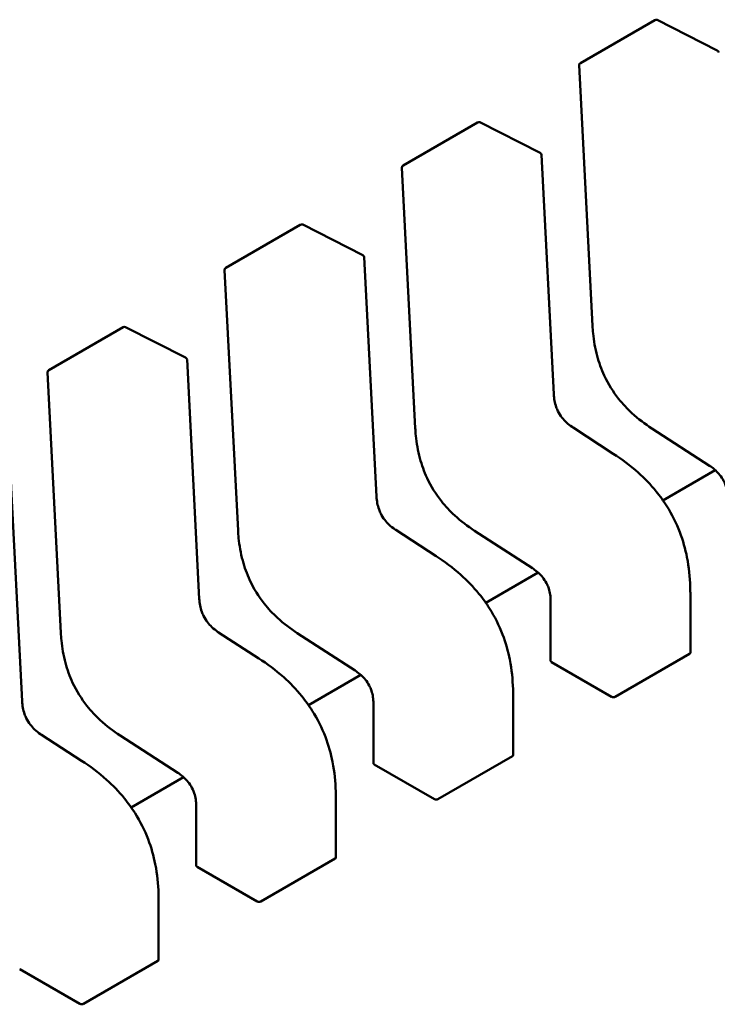
# Model space of a CAD drawing. Units: inches. Extents: x 2.2 to 96.8, y 1.1 to 75.4.
# Drawn here: x 32.4 to 32.5, y 63.2 to 63.3 of the extents above; entities that cross this region are included whole.
import ezdxf

# ---------------------------------------------------------------- set-up
doc = ezdxf.new("R2010")
doc.units = ezdxf.units.IN
doc.header["$LTSCALE"] = 4.5
doc.header["$MEASUREMENT"] = 0
doc.layers.add('Visible (ANSI)', color=7, linetype='Continuous', lineweight=50)

msp = doc.modelspace()

# ---------------------------------------------------------------- linework, layer by layer
at = {"layer": 'Visible (ANSI)'}
for p, q in [((32.45347951258184, 63.27833100667714), (32.45932567100897, 63.28170628789926)), ((32.46423685108798, 63.27931774429103), (32.45951307391168, 63.28171140386871)), ((32.45338134687397, 63.27815042512884), (32.45443202859983, 63.25770780115901)), ((32.43956008775533, 63.27029462281493), (32.44540624618247, 63.27366990403706)), ((32.45031742626148, 63.27128136042881), (32.44559364908518, 63.27367502000648)), ((32.45139066627775, 63.25232812088177), (32.45042503946384, 63.27111587112634)), ((32.43946192204747, 63.27011404126662), (32.44051260377333, 63.2496714172968)), ((32.42564066292882, 63.26225823895271), (32.43148682135596, 63.26563352017484)), ((32.43639800143497, 63.2632449765666), (32.43167422425867, 63.26563863614428)), ((32.43747124145126, 63.24429173701957), (32.43650561463733, 63.26307948726412)), ((32.42554249722096, 63.2620776574044), (32.42659317894682, 63.24163503343459)), ((32.41172123810232, 63.25422185509049), (32.41756739652945, 63.25759713631263)), ((32.42247857660846, 63.25520859270439), (32.41775479943216, 63.25760225228206)), ((32.42355181662475, 63.23625535315735), (32.42258618981083, 63.2550431034019)), ((32.41162307239445, 63.25404127354219), (32.41267375412031, 63.23359864957236)), ((32.45606466293363, 63.24765538815514), (32.45290595995496, 63.24970214801876)), ((32.45908687896934, 63.24964536394482), (32.46363492817976, 63.24669834276412)), ((32.40963239179823, 63.22821896929514), (32.40866676498433, 63.24700671953969)), ((32.46407920218692, 63.24636183202998), (32.45996845074544, 63.24398848852207)), ((32.44214523810712, 63.23961900429293), (32.43898653512846, 63.24166576415654)), ((32.44516745414283, 63.24160898008261), (32.44971550335325, 63.2386619589019)), ((32.45015977736041, 63.23832544816776), (32.44604902591894, 63.23595210465986)), ((32.46211820542028, 63.23202213053431), (32.4621182053717, 63.23672664667748)), ((32.45114574171616, 63.23608373590094), (32.45114574176475, 63.23137879460117)), ((32.42822581328063, 63.23158262043071), (32.42506711030195, 63.23362938029433)), ((32.43124802931632, 63.23357259622039), (32.43579607852674, 63.23062557503969)), ((32.45621439084776, 63.22856237875406), (32.46206054927489, 63.23193765997619)), ((32.45121050271203, 63.23129895469592), (32.45593385726067, 63.22857192467579)), ((32.4362403525339, 63.23028906430555), (32.43212960109243, 63.22791572079765)), ((32.44819878059378, 63.22398574667209), (32.4481987805452, 63.22869026281527)), ((32.43722631688964, 63.22804735203874), (32.43722631693824, 63.22334241073896)), ((32.41430638845411, 63.22354623656849), (32.41114768547545, 63.22559299643212)), ((32.41732860448981, 63.22553621235819), (32.42187665370024, 63.22258919117747)), ((32.44229496602125, 63.22052599489184), (32.44814112444839, 63.22390127611399)), ((32.43729107788553, 63.22326257083371), (32.44201443243418, 63.22053554081357)), ((32.4223209277074, 63.22225268044334), (32.41821017626592, 63.21987933693542)), ((32.42330689206314, 63.22001096817652), (32.42330689211172, 63.21530602687674)), ((32.43427935576728, 63.21594936280988), (32.43427935571869, 63.22065387895304)), ((32.42837554119475, 63.21248961102963), (32.43422169962187, 63.21586489225175)), ((32.42337165305901, 63.2152261869715), (32.42809500760767, 63.21249915695136)), ((32.42035993094076, 63.20791297894767), (32.42035993089218, 63.21261749509083)), ((32.41445611636823, 63.20445322716742), (32.42030227479538, 63.20782850838956)), ((32.40945222823251, 63.20718980310928), (32.41417558278116, 63.20446277308914))]:
    msp.add_line(p, q, dxfattribs=at)
for centre, radius, start, end in [((32.45942409620757, 63.28153581045858), 0.0001968503937019, 63.12749282030069, 120.0000005877005), ((32.46414787338387, 63.27914215088092), 0.0001968503937107, 2.942220347239683, 63.12749282195685), ((32.45357793778048, 63.27816052923648), 0.0001968503937101, 120.000000602225, 182.9422203545579), ((32.44550467138106, 63.27349942659637), 0.0001968503937019, 63.12749282030069, 120.0000005877005), ((32.45022844855736, 63.27110576701872), 0.0001968503937107, 2.94222034358057, 63.12749282195685), ((32.43965851295397, 63.27012414537426), 0.0001968503937101, 120.0000006006385, 182.9422203545579), ((32.43158524655456, 63.26546304273414), 0.0001968503937019, 63.12749282030069, 120.0000005877005), ((32.43630902373085, 63.2630693831565), 0.0001968503937107, 2.942220343486508, 63.12749282195685), ((32.42573908812746, 63.26208776151204), 0.0001968503937101, 120.000000602225, 182.9422203545579), ((32.41766582172804, 63.25742665887194), 0.0001968503937019, 63.12749282030069, 120.0000005877005), ((32.42238959890435, 63.2550329992943), 0.0001968503937107, 2.94222034358057, 63.12749282195685), ((32.41181966330096, 63.25405137764982), 0.0001968503937101, 120.000000602225, 182.9422203545579)]:
    msp.add_arc(centre, radius, start, end, dxfattribs=at)
for centre, major_axis, ratio, start_param, end_param in [((32.45121050263604, 63.22969167792923), (0.0009842518808101, -0.0017047744516938), 0.5773503005605307, 2.356194517517131, 2.361298774877246), ((32.4559338572602, 63.22696464716194), (0.0009842524461597, -0.0017047752442228), 0.5773502691896251, 2.354653413038178, 2.356194489844336), ((32.43729107780954, 63.221655294067), (0.000984251880811, -0.0017047744516941), 0.5773503005603269, 2.356194517516598, 2.36129877487671), ((32.44201443243369, 63.21892826329974), (0.000984252446159, -0.0017047752442216), 0.5773502691896248, 2.354653413042697, 2.356194489844336), ((32.42337165298302, 63.2136189102048), (0.000984251880811, -0.0017047744516941), 0.5773503005603269, 2.356194517516598, 2.36129877487671), ((32.42809500760719, 63.21089187943751), (0.000984252446159, -0.0017047752442216), 0.5773502691896248, 2.354653413042697, 2.356194489844336), ((32.40945222815652, 63.20558252634258), (0.0009842518808101, -0.0017047744516938), 0.5773503005605307, 2.356194517517131, 2.361298774877246), ((32.41417558278068, 63.20285549557531), (0.0009842524461597, -0.0017047752442228), 0.5773502691896251, 2.354653413038178, 2.356194489844336)]:
    msp.add_ellipse(centre, major_axis=major_axis, ratio=ratio, start_param=start_param, end_param=end_param, dxfattribs=at)
for points, weights in [([(32.45443204381331, 63.25770751868571), (32.45443203585985, 63.2577076599043), (32.45443202859983, 63.25770780115901)], [0.8537636755074925, 0.8537458788703656, 0.8537295883816683]), ([(32.44051261898681, 63.24967113482349), (32.44051261103333, 63.24967127604207), (32.44051260377332, 63.2496714172968)], [0.8537636755074808, 0.8537458788703469, 0.8537295883816439]), ([(32.45908664194649, 63.24964551835642), (32.45908676026875, 63.24964544085916), (32.45908687896903, 63.24964536394436)], [0.8537636718855017, 0.8537458752240799, 0.8537295847139644]), ([(32.45606466293401, 63.24765538815571), (32.45606469160688, 63.2476553695764), (32.45606472025771, 63.24765535096311)], [0.8537295884907535, 0.8537335235185883, 0.8537375464274042]), ([(32.4265931941603, 63.24163475096128), (32.42659318620683, 63.24163489217987), (32.42659317894682, 63.24163503343459)], [0.8537636755074846, 0.8537458788703433, 0.8537295883816342]), ([(32.44516721711999, 63.24160913449421), (32.44516733544224, 63.24160905699693), (32.44516745414253, 63.24160898008215)], [0.853763671885475, 0.8537458752240702, 0.853729584713969]), ([(32.4421452381075, 63.23961900429349), (32.44214526678037, 63.23961898571419), (32.4421452954312, 63.23961896710089)], [0.8537295884907674, 0.8537335235186116, 0.8537375464274372]), ([(32.46211820532486, 63.23672672508005), (32.4621182053717, 63.23672668587877), (32.4621182053717, 63.23672664667748)], [0.8535534921083522, 0.8535533905573776, 0.8535533905565001]), ([(32.41267376933379, 63.23359836709906), (32.41267376138032, 63.23359850831764), (32.41267375412031, 63.23359864957236)], [0.8537636755074673, 0.853745878870362, 0.8537295883816831]), ([(32.43124779229348, 63.233572750632), (32.43124791061574, 63.23357267313472), (32.43124802931602, 63.23357259621993)], [0.8537636718854887, 0.8537458752241008, 0.8537295847140134]), ([(32.42822581328099, 63.23158262043127), (32.42822584195386, 63.23158260185198), (32.4282258706047, 63.23158258323868)], [0.8537295884907518, 0.8537335235185752, 0.853737546427379]), ([(32.44819878049835, 63.22869034121785), (32.44819878054519, 63.22869030201655), (32.44819878054519, 63.22869026281526)], [0.853553492108352, 0.8535533905573774, 0.8535533905564998]), ([(32.41732836746697, 63.22553636676978), (32.41732848578923, 63.22553628927251), (32.41732860448952, 63.22553621235773)], [0.8537636718854653, 0.8537458752240698, 0.8537295847139764]), ([(32.41430638845449, 63.22354623656906), (32.41430641712736, 63.22354621798977), (32.41430644577819, 63.22354619937645)], [0.8537295884907216, 0.853733523518588, 0.8537375464274369]), ([(32.43427935567185, 63.22065395735563), (32.43427935571868, 63.22065391815434), (32.43427935571869, 63.22065387895304)], [0.8535534921083524, 0.8535533905573774, 0.8535533905564999]), ([(32.42035993084534, 63.21261757349342), (32.42035993089217, 63.21261753429213), (32.42035993089217, 63.21261749509083)], [0.8535534921083524, 0.8535533905573776, 0.8535533905564999])]:
    msp.add_rational_spline(points, weights, degree=2, dxfattribs=at)
for points, knots in [([(32.45908664194646, 63.24964551835584), (32.45856134146115, 63.24998957326233), (32.45803335110558, 63.25038060243705), (32.45716643962284, 63.25117875742956), (32.45681293097471, 63.2515551280403), (32.45605301350315, 63.25251213987634), (32.45566007756398, 63.25314032091192), (32.45512521524884, 63.25429200363007), (32.45493658847579, 63.2548189457842), (32.4546344856806, 63.25593386877234), (32.45453619450516, 63.25652684779763), (32.45445874093984, 63.25730225099157), (32.45444339763979, 63.25750592473636), (32.45443204381331, 63.25770751868571)], [0, 0, 0, 0, 0.0056513784820901, 0.0056513784820901, 0.0097180392765409, 0.0097180392765409, 0.0151542798343214, 0.0151542798343214, 0.0194669322562956, 0.0194669322562956, 0.0244937578850017, 0.0244937578850017, 0.0263109392602113, 0.0263109392602113, 0.0263109392602113, 0.0263109392602113]), ([(32.45139065818599, 63.25232827432358), (32.45139968319865, 63.25216136304793), (32.45141824960749, 63.25198853418907), (32.45148286980832, 63.25165057152748), (32.45152713798447, 63.25148422234065), (32.45162565761015, 63.25121098522782), (32.451671183674, 63.25110277842691), (32.4518101915253, 63.25081990177807), (32.45191877016727, 63.25064686196231), (32.45214400760398, 63.25035320545408), (32.45226052647046, 63.2502253634281), (32.45252581379843, 63.24997472959857), (32.45267808549984, 63.24985651658465), (32.4528553241247, 63.24973555386306), (32.45288071595326, 63.2497186234244), (32.45290611805132, 63.2497020452083)], [0, 0, 0, 0, 0.0015326988423745, 0.0015326988423745, 0.0029208191884391, 0.0029208191884391, 0.0038225429725722, 0.0038225429725722, 0.0053345461551758, 0.0053345461551758, 0.0066960906520439, 0.0066960906520439, 0.0083609722960901, 0.0083609722960901, 0.0086390375782335, 0.0086390375782335, 0.0086390375782335, 0.0086390375782335]), ([(32.44516721711995, 63.24160913449362), (32.44464191663463, 63.24195318940013), (32.44411392627904, 63.24234421857486), (32.44324701479628, 63.2431423735674), (32.44289350614816, 63.24351874417814), (32.44213358867661, 63.24447575601418), (32.44174065273745, 63.24510393704976), (32.44120579042232, 63.24625561976787), (32.44101716364928, 63.246782561922), (32.44071506085408, 63.24789748491017), (32.44061676967865, 63.24849046393545), (32.44053931611334, 63.24926586712938), (32.44052397281328, 63.24946954087415), (32.4405126189868, 63.24967113482349)], [0, 0, 0, 0, 0.0056513784822972, 0.0056513784822972, 0.0097180392767233, 0.0097180392767233, 0.0151542798344163, 0.0151542798344163, 0.0194669322563753, 0.0194669322563753, 0.0244937578851059, 0.0244937578851059, 0.0263109392602135, 0.0263109392602135, 0.0263109392602135, 0.0263109392602135]), ([(32.45606472025754, 63.24765535096408), (32.45672369859655, 63.24722723916378), (32.45738482697932, 63.24673932625312), (32.4585122901918, 63.2457288505138), (32.45899414105449, 63.24523412127745), (32.45973240021883, 63.24432916184671), (32.46001203431071, 63.24394272976468), (32.46067485071252, 63.24289521093612), (32.46102433894695, 63.24219400442849), (32.46154186674398, 63.24083797621001), (32.46172616891897, 63.24017036447586), (32.4620123511724, 63.238729764686), (32.46208791885377, 63.23795498445175), (32.46211556575621, 63.23705072704385), (32.46211801254636, 63.23688806405241), (32.46211820532484, 63.23672672508013)], [0, 0, 0, 0, 0.0070933233216042, 0.0070933233216042, 0.0125760798918999, 0.0125760798918999, 0.0162106313534349, 0.0162106313534349, 0.0220368666481365, 0.0220368666481365, 0.027535108489436, 0.027535108489436, 0.034300174086789, 0.034300174086789, 0.0357990728162686, 0.0357990728162686, 0.0357990728162686, 0.0357990728162686]), ([(32.46506516695245, 63.24411988793746), (32.46506459478883, 63.24428183442602), (32.46505473944075, 63.24445022352844), (32.46500533260962, 63.2447804532692), (32.46496802549741, 63.24494333378108), (32.46488079620828, 63.24520779221468), (32.46484092926031, 63.24530992515892), (32.46471846651371, 63.24557520992555), (32.46462157874848, 63.2457379578307), (32.46441968199631, 63.24601363735461), (32.46431544653725, 63.246133688116), (32.46407644707226, 63.24637175112273), (32.46393805298242, 63.2464853180881), (32.46374479026576, 63.24662488021879), (32.46368977519921, 63.24666248490288), (32.46363473162278, 63.24669847069711)], [0, 0, 0, 0, 0.0015336000687633, 0.0015336000687633, 0.0029051319174323, 0.0029051319174323, 0.0037537422016812, 0.0037537422016812, 0.0051524639224732, 0.0051524639224732, 0.0063919569257253, 0.0063919569257253, 0.0079145294679031, 0.0079145294679031, 0.00851706979452, 0.00851706979452, 0.00851706979452, 0.00851706979452]), ([(32.43747123335948, 63.24429189046137), (32.43748025837215, 63.24412497918572), (32.43749882478097, 63.24395215032685), (32.4375634449818, 63.24361418766528), (32.43760771315796, 63.24344783847843), (32.43770623278364, 63.24317460136561), (32.43775175884748, 63.24306639456471), (32.43789076669879, 63.24278351791587), (32.43799934534076, 63.24261047810011), (32.43822458277747, 63.24231682159187), (32.43834110164395, 63.2421889795659), (32.43860638897191, 63.24193834573637), (32.43875866067332, 63.24182013272245), (32.43893589929818, 63.24169917000086), (32.43896129112675, 63.24168223956219), (32.43898669322482, 63.24166566134609)], [0, 0, 0, 0, 0.0015326988423434, 0.0015326988423434, 0.0029208191884003, 0.0029208191884003, 0.0038225429725371, 0.0038225429725371, 0.0053345461551313, 0.0053345461551313, 0.0066960906520071, 0.0066960906520071, 0.008360972296038, 0.008360972296038, 0.008639037578235, 0.008639037578235, 0.008639037578235, 0.008639037578235]), ([(32.43124779229344, 63.23357275063141), (32.43072249180814, 63.23391680553789), (32.43019450145257, 63.23430783471261), (32.42932758996983, 63.23510598970512), (32.42897408132171, 63.23548236031586), (32.42821416385014, 63.23643937215191), (32.42782122791097, 63.23706755318749), (32.42728636559582, 63.23821923590564), (32.42709773882278, 63.23874617805977), (32.42679563602758, 63.23986110104792), (32.42669734485215, 63.2404540800732), (32.42661989128683, 63.24122948326714), (32.42660454798677, 63.24143315701192), (32.42659319416029, 63.24163475096128)], [0, 0, 0, 0, 0.0056513784820629, 0.0056513784820629, 0.0097180392765289, 0.0097180392765289, 0.015154279834324, 0.015154279834324, 0.0194669322562944, 0.0194669322562944, 0.0244937578850027, 0.0244937578850027, 0.0263109392602157, 0.0263109392602157, 0.0263109392602157, 0.0263109392602157]), ([(32.44214529543104, 63.23961896710187), (32.44280427377004, 63.23919085530157), (32.44346540215281, 63.23870294239092), (32.4445928653653, 63.23769246665158), (32.44507471622798, 63.23719773741523), (32.44581297539232, 63.23629277798451), (32.4460926094842, 63.23590634590247), (32.446755425886, 63.23485882707391), (32.44710491412044, 63.23415762056628), (32.44762244191747, 63.2328015923478), (32.44780674409246, 63.23213398061366), (32.44809292634589, 63.23069338082381), (32.44816849402726, 63.22991860058957), (32.4481961409297, 63.22901434318165), (32.44819858771985, 63.2288516801902), (32.44819878049834, 63.22869034121793)], [0, 0, 0, 0, 0.0070933233215906, 0.0070933233215906, 0.012576079891882, 0.012576079891882, 0.0162106313534112, 0.0162106313534112, 0.0220368666481122, 0.0220368666481122, 0.0275351084894003, 0.0275351084894003, 0.0343001740867366, 0.0343001740867366, 0.0357990728162714, 0.0357990728162714, 0.0357990728162714, 0.0357990728162714]), ([(32.45114574212594, 63.23608350407524), (32.45114516996232, 63.23624545056381), (32.45113531461424, 63.23641383966624), (32.45108590778312, 63.236744069407), (32.4510486006709, 63.23690694991887), (32.45096137138178, 63.23717140835246), (32.4509215044338, 63.23727354129671), (32.45079904168721, 63.23753882606333), (32.45070215392198, 63.23770157396849), (32.45050025716981, 63.23797725349241), (32.45039602171074, 63.23809730425378), (32.45015702224575, 63.23833536726052), (32.45001862815591, 63.23844893422588), (32.44982536543925, 63.2385884963566), (32.4497703503727, 63.23862610104066), (32.44971530679626, 63.23866208683488)], [0, 0, 0, 0, 0.0015336000687723, 0.0015336000687723, 0.0029051319174438, 0.0029051319174438, 0.0037537422016889, 0.0037537422016889, 0.0051524639224773, 0.0051524639224773, 0.0063919569257369, 0.0063919569257369, 0.0079145294679321, 0.0079145294679321, 0.0085170697945185, 0.0085170697945185, 0.0085170697945185, 0.0085170697945185]), ([(32.42355180853298, 63.23625550659915), (32.42356083354564, 63.23608859532349), (32.42357939995448, 63.23591576646464), (32.42364402015531, 63.23557780380305), (32.42368828833145, 63.23541145461621), (32.42378680795714, 63.23513821750339), (32.42383233402098, 63.2350300107025), (32.42397134187228, 63.23474713405365), (32.42407992051425, 63.23457409423789), (32.42430515795096, 63.23428043772966), (32.42442167681744, 63.23415259570367), (32.42468696414541, 63.23390196187415), (32.42483923584681, 63.23378374886022), (32.42501647447169, 63.23366278613864), (32.42504186630024, 63.23364585569997), (32.42506726839831, 63.23362927748386)], [0, 0, 0, 0, 0.00153269884236, 0.00153269884236, 0.0029208191884181, 0.0029208191884181, 0.003822542972546, 0.003822542972546, 0.0053345461551416, 0.0053345461551416, 0.0066960906520184, 0.0066960906520184, 0.0083609722960517, 0.0083609722960517, 0.0086390375782335, 0.0086390375782335, 0.0086390375782335, 0.0086390375782335]), ([(32.41732836746694, 63.2255363667692), (32.41680306698162, 63.22588042167569), (32.41627507662606, 63.22627145085041), (32.4154081651433, 63.22706960584294), (32.41505465649519, 63.22744597645368), (32.41429473902363, 63.2284029882897), (32.41390180308446, 63.22903116932528), (32.41336694076931, 63.23018285204343), (32.41317831399628, 63.23070979419756), (32.41287621120108, 63.2318247171857), (32.41277792002564, 63.23241769621098), (32.41270046646032, 63.23319309940494), (32.41268512316026, 63.23339677314971), (32.41267376933379, 63.23359836709907)], [0, 0, 0, 0, 0.0056513784821307, 0.0056513784821307, 0.0097180392765846, 0.0097180392765846, 0.0151542798343374, 0.0151542798343374, 0.019466932256304, 0.019466932256304, 0.0244937578850148, 0.0244937578850148, 0.0263109392602155, 0.0263109392602155, 0.0263109392602155, 0.0263109392602155]), ([(32.42822587060454, 63.23158258323966), (32.42888484894348, 63.23115447143938), (32.4295459773262, 63.23066655852878), (32.43067344053866, 63.2296560827895), (32.43115529140136, 63.22916135355315), (32.43189355056573, 63.22825639412241), (32.43217318465762, 63.22786996204037), (32.43283600105944, 63.22682244321179), (32.4331854892939, 63.22612123670416), (32.43370301709094, 63.22476520848566), (32.43388731926593, 63.22409759675153), (32.43417350151937, 63.22265699696168), (32.43424906920074, 63.22188221672744), (32.43427671610319, 63.2209779593195), (32.43427916289334, 63.220815296328), (32.43427935567183, 63.22065395735571)], [0, 0, 0, 0, 0.0070933233210749, 0.0070933233210749, 0.0125760798914728, 0.0125760798914728, 0.0162106313531142, 0.0162106313531142, 0.0220368666478902, 0.0220368666478902, 0.0275351084891718, 0.0275351084891718, 0.0343001740864126, 0.0343001740864126, 0.0357990728162727, 0.0357990728162727, 0.0357990728162727, 0.0357990728162727]), ([(32.46206054927489, 63.23193765997619), (32.46207803986222, 63.23194775817174), (32.46209318954438, 63.23196097585703), (32.46211327241599, 63.23199051898138), (32.4621182054203, 63.23200683505061), (32.46211820542028, 63.23202213053383)], [0.0015078296293191, 0.0015078296293191, 0.0015078296293191, 0.0015078296293191, 0.0016963135739669, 0.0016963135739669, 0.0018847975186148, 0.0018847975186148, 0.0018847975215993, 0.0018847975215993]), ([(32.45114574176476, 63.23137879460117), (32.45114574184414, 63.23136561766036), (32.45115067370473, 63.23135157515881), (32.45117075434841, 63.23132528729233), (32.45118590435823, 63.23131303251866), (32.45120339791013, 63.23130303571772)], [0.0003769918054529, 0.0003769918054529, 0.0003769918054529, 0.0003769918054529, 0.0005654837211865, 0.0005654837211865, 0.0007540020687265, 0.0007540020687265, 0.0007540020687265, 0.0007540020687265]), ([(32.43722631729943, 63.22804712021302), (32.43722574513582, 63.2282090667016), (32.43721588978774, 63.22837745580402), (32.43716648295662, 63.22870768554478), (32.43712917584439, 63.22887056605665), (32.43704194655527, 63.22913502449026), (32.43700207960729, 63.22923715743449), (32.43687961686069, 63.22950244220111), (32.43678272909548, 63.22966519010627), (32.4365808323433, 63.22994086963019), (32.43647659688424, 63.23006092039156), (32.43623759741925, 63.2302989833983), (32.43609920332942, 63.23041255036367), (32.43590594061275, 63.23055211249437), (32.4358509255462, 63.23058971717845), (32.43579588196977, 63.23062570297267)], [0, 0, 0, 0, 0.0015336000687828, 0.0015336000687828, 0.0029051319174506, 0.0029051319174506, 0.0037537422016849, 0.0037537422016849, 0.0051524639224631, 0.0051524639224631, 0.0063919569257176, 0.0063919569257176, 0.0079145294679033, 0.0079145294679033, 0.0085170697945187, 0.0085170697945187, 0.0085170697945187, 0.0085170697945187]), ([(32.45593600235114, 63.22857068429866), (32.45595349346296, 63.22856055467538), (32.45597564006659, 63.22855135206483), (32.45602414098033, 63.22853818528089), (32.45605049582097, 63.22853423054338), (32.45609990216088, 63.2285321646185), (32.45612625598941, 63.22853391249921), (32.45617475495, 63.22854396578666), (32.45619690061948, 63.22855228076583), (32.45621439084776, 63.22856237875406)], [0.0007538898374947, 0.0007538898374947, 0.0007538898374947, 0.0007538898374947, 0.0009423796579933, 0.0009423796579933, 0.0011308694784919, 0.0011308694784919, 0.0013193495539049, 0.0013193495539049, 0.0015078296293178, 0.0015078296293178, 0.0015078296293178, 0.0015078296293178]), ([(32.40963238370647, 63.22821912273695), (32.40964140871913, 63.22805221146128), (32.40965997512797, 63.22787938260243), (32.4097245953288, 63.22754141994084), (32.40976886350495, 63.22737507075401), (32.40986738313063, 63.22710183364119), (32.40991290919447, 63.22699362684029), (32.41005191704577, 63.22671075019144), (32.41016049568774, 63.22653771037568), (32.41038573312446, 63.22624405386744), (32.41050225199093, 63.22611621184146), (32.41076753931891, 63.22586557801194), (32.41091981102031, 63.22574736499802), (32.41109704964517, 63.22562640227642), (32.41112244147374, 63.22560947183776), (32.4111478435718, 63.22559289362165)], [0, 0, 0, 0, 0.0015326988423454, 0.0015326988423454, 0.0029208191884046, 0.0029208191884046, 0.0038225429725425, 0.0038225429725425, 0.0053345461551382, 0.0053345461551382, 0.0066960906520033, 0.0066960906520033, 0.0083609722960322, 0.0083609722960322, 0.0086390375782332, 0.0086390375782332, 0.0086390375782332, 0.0086390375782332]), ([(32.44814112444839, 63.22390127611399), (32.44815861467666, 63.22391137410222), (32.44817376414336, 63.22392459148049), (32.44819384700436, 63.22395413392715), (32.44819878021353, 63.2239704496265), (32.44819878059377, 63.22398574542084), (32.44819878059378, 63.22398574604648), (32.44819878059378, 63.22398574667209)], [0.0015078296294127, 0.0015078296294127, 0.0015078296294127, 0.0015078296294127, 0.0016963097048258, 0.0016963097048258, 0.001884789780239, 0.001884789780239, 0.0018847974896871, 0.0018847974896871, 0.0018847974896871, 0.0018847974896871]), ([(32.41430644577803, 63.22354619937743), (32.414965424117, 63.22311808757716), (32.41562655249975, 63.22263017466653), (32.41675401571222, 63.22161969892722), (32.4172358665749, 63.22112496969087), (32.41797412573927, 63.22022001026013), (32.41825375983115, 63.21983357817811), (32.41891657623296, 63.21878605934955), (32.41926606446741, 63.2180848528419), (32.41978359226445, 63.21672882462341), (32.41996789443943, 63.21606121288926), (32.42025407669287, 63.2146206130994), (32.42032964437424, 63.21384583286516), (32.42035729127668, 63.21294157545724), (32.42035973806683, 63.21277891246579), (32.42035993084532, 63.21261757349351)], [0, 0, 0, 0, 0.0070933233213365, 0.0070933233213365, 0.0125760798916717, 0.0125760798916717, 0.0162106313532436, 0.0162106313532436, 0.0220368666480192, 0.0220368666480192, 0.0275351084892995, 0.0275351084892995, 0.0343001740866106, 0.0343001740866106, 0.0357990728162716, 0.0357990728162716, 0.0357990728162716, 0.0357990728162716]), ([(32.43722631693826, 63.22334241073896), (32.43722631701763, 63.22332923379814), (32.43723124887822, 63.2233151912966), (32.4372513295219, 63.22328890343011), (32.43726647953173, 63.22327664865645), (32.43728397308363, 63.2232666518555)], [0.0003769918054532, 0.0003769918054532, 0.0003769918054532, 0.0003769918054532, 0.0005654837211866, 0.0005654837211866, 0.0007540020687265, 0.0007540020687265, 0.0007540020687265, 0.0007540020687265]), ([(32.42330689247292, 63.22001073635082), (32.4233063203093, 63.22017268283939), (32.42329646496123, 63.2203410719418), (32.4232470581301, 63.22067130168257), (32.42320975101789, 63.22083418219444), (32.42312252172876, 63.22109864062802), (32.42308265478079, 63.22120077357229), (32.42296019203419, 63.22146605833889), (32.42286330426897, 63.22162880624405), (32.42266140751679, 63.22190448576797), (32.42255717205773, 63.22202453652934), (32.42231817259275, 63.22226259953609), (32.42217977850291, 63.22237616650145), (32.42198651578624, 63.22251572863215), (32.42193150071969, 63.22255333331622), (32.42187645714326, 63.22258931911047)], [0, 0, 0, 0, 0.0015336000687721, 0.0015336000687721, 0.0029051319174343, 0.0029051319174343, 0.0037537422016721, 0.0037537422016721, 0.0051524639224589, 0.0051524639224589, 0.0063919569257072, 0.0063919569257072, 0.0079145294678758, 0.0079145294678758, 0.0085170697945194, 0.0085170697945194, 0.0085170697945194, 0.0085170697945194]), ([(32.44201657752463, 63.22053430043645), (32.44203406863645, 63.22052417081317), (32.44205621524009, 63.22051496820261), (32.44210471615382, 63.22050180141868), (32.44213107099446, 63.22049784668116), (32.44218047733438, 63.22049578075628), (32.4422068311629, 63.220497528637), (32.44225533012349, 63.22050758192444), (32.44227747579298, 63.22051589690361), (32.44229496602125, 63.22052599489184)], [0.0007538898374947, 0.0007538898374947, 0.0007538898374947, 0.0007538898374947, 0.0009423796579934, 0.0009423796579934, 0.001130869478492, 0.001130869478492, 0.0013193495539049, 0.0013193495539049, 0.0015078296293178, 0.0015078296293178, 0.0015078296293178, 0.0015078296293178]), ([(32.43422169962187, 63.21586489225175), (32.43423919020921, 63.2158749904473), (32.43425433989137, 63.21588820813261), (32.43427442276298, 63.21591775125696), (32.43427935576728, 63.21593406732619), (32.43427935576728, 63.2159493628094)], [0.0015078296293191, 0.0015078296293191, 0.0015078296293191, 0.0015078296293191, 0.001696313573967, 0.001696313573967, 0.0018847975186148, 0.0018847975186148, 0.0018847975215992, 0.0018847975215992]), ([(32.42330689211175, 63.21530602687674), (32.42330689219112, 63.21529284993594), (32.42331182405171, 63.21527880743438), (32.42333190469539, 63.21525251956789), (32.42334705470522, 63.21524026479424), (32.42336454825711, 63.21523026799329)], [0.0003769918054508, 0.0003769918054508, 0.0003769918054508, 0.0003769918054508, 0.0005654837211866, 0.0005654837211866, 0.0007540020687265, 0.0007540020687265, 0.0007540020687265, 0.0007540020687265]), ([(32.42809715269813, 63.21249791657423), (32.42811464345089, 63.21248778715889), (32.42813678955425, 63.21247858469117), (32.42818528938605, 63.21246541796632), (32.42821164364499, 63.21246146314426), (32.42826104998489, 63.21245939677979), (32.42828740439511, 63.21246114450818), (32.42833590443763, 63.21247119774872), (32.42835805060742, 63.21247951283409), (32.42837554119475, 63.21248961102963)], [0.0007538898375165, 0.0007538898375165, 0.0007538898375165, 0.0007538898375165, 0.0009423757888164, 0.0009423757888164, 0.0011308617401162, 0.0011308617401162, 0.0013193456847639, 0.0013193456847639, 0.0015078296294115, 0.0015078296294115, 0.0015078296294115, 0.0015078296294115]), ([(32.42030227479538, 63.20782850838956), (32.4203197653827, 63.20783860658509), (32.42033491506486, 63.20785182427039), (32.42035499793648, 63.20788136739475), (32.42035993094078, 63.20789768346397), (32.42035993094076, 63.20791297894718)], [0.0015078296293192, 0.0015078296293192, 0.0015078296293192, 0.0015078296293192, 0.0016963135739671, 0.0016963135739671, 0.001884797518615, 0.001884797518615, 0.0018847975216016, 0.0018847975216016]), ([(32.41417772787162, 63.20446153271201), (32.41419521862439, 63.20445140329667), (32.41421736472775, 63.20444220082894), (32.41426586455955, 63.20442903410409), (32.41429221881849, 63.20442507928206), (32.41434162515838, 63.20442301291755), (32.4143679795686, 63.20442476064596), (32.41441647961113, 63.20443481388649), (32.41443862578092, 63.20444312897188), (32.41445611636823, 63.20445322716742)], [0.0007538898374948, 0.0007538898374948, 0.0007538898374948, 0.0007538898374948, 0.0009423757887946, 0.0009423757887946, 0.0011308617400945, 0.0011308617400945, 0.0013193456847422, 0.0013193456847422, 0.0015078296293899, 0.0015078296293899, 0.0015078296293899, 0.0015078296293899])]:
    msp.add_open_spline(points, degree=3, knots=knots, dxfattribs=at)

doc.saveas('drawing.dxf')
